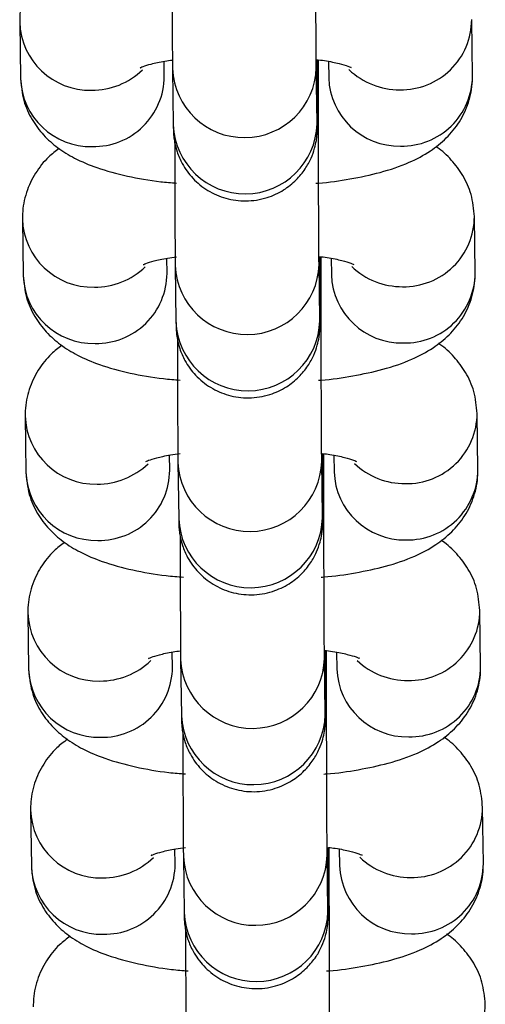
# Model space of a CAD drawing. Units: millimetres. Extents: x 0.3 to 11.5, y 0.3 to 7.7.
# Drawn here: x 8.2 to 8.2, y 4.6 to 4.7 of the extents above; entities that cross this region are included whole.
import ezdxf

# ---------------------------------------------------------------- set-up
doc = ezdxf.new("R2010")
doc.units = ezdxf.units.MM

msp = doc.modelspace()

# ---------------------------------------------------------------- linework, layer by layer
at = {"color": 7, "linetype": 'Continuous', "lineweight": 25}
for p, q in [((8.179172835958635, 4.652741747256266), (8.17921064381756, 4.650000641078856)), ((8.201209295425484, 4.650121459274624), (8.20117148756656, 4.652862565452034)), ((8.186209795854635, 4.650097179824778), (8.186199587530993, 4.650837293118594)), ((8.193712373640103, 4.648964528530351), (8.193711162782753, 4.650887868008818)), ((8.194199030525523, 4.650830613788623), (8.19421014338841, 4.650024920528702)), ((8.18660907231311, 4.650475355056139), (8.186646880172031, 4.647734248878729)), ((8.193646032209106, 4.647830787624651), (8.193608224350186, 4.650571893802047)), ((8.179305163464859, 4.643147875635345), (8.179342971323786, 4.640406769457934)), ((8.201341622931709, 4.640527587653702), (8.201303815072782, 4.643268693831113)), ((8.186342123360859, 4.640503308203856), (8.186331915037215, 4.641243421497672)), ((8.193844701146327, 4.639370656909444), (8.193843490288975, 4.64129399638791)), ((8.194331358031747, 4.641236742167701), (8.194342470894634, 4.64043104890778)), ((8.186741399819336, 4.640881483435217), (8.186779207678255, 4.638140377257821)), ((8.19377835971533, 4.638236916003729), (8.193740551856411, 4.640978022181125)), ((8.179437490971083, 4.633554004014423), (8.179475298830008, 4.630812897837012)), ((8.201473950437931, 4.630933716032795), (8.201436142579007, 4.633674822210191)), ((8.186474450867083, 4.630909436582948), (8.186464242543439, 4.631649549876764)), ((8.19397702865255, 4.629776785288522), (8.193975817795202, 4.631700124766988)), ((8.19446368553797, 4.631642870546793), (8.194474798400858, 4.630837177286873)), ((8.186873727325558, 4.63128761181431), (8.18691153518448, 4.6285465056369)), ((8.193910687221553, 4.628643044382807), (8.193872879362635, 4.631384150560217)), ((8.179569818477306, 4.623960132393501), (8.179607626336232, 4.621219026216091)), ((8.201606277944157, 4.621339844411873), (8.20156847008523, 4.624080950589283)), ((8.186606778373307, 4.621315564962027), (8.186596570049662, 4.622055678255842)), ((8.194109356158773, 4.6201829136676), (8.194108145301422, 4.622106253146066)), ((8.194596013044194, 4.622048998925885), (8.194607125907082, 4.621243305665951)), ((8.187006054831784, 4.621693740193388), (8.187043862690702, 4.618952634015978)), ((8.194043014727777, 4.619049172761885), (8.194005206868859, 4.621790278939296)), ((8.17970214598353, 4.614366260772593), (8.179739953842454, 4.611625154595183)), ((8.201738605450378, 4.611745972790965), (8.201700797591453, 4.614487078968361)), ((8.18673910587953, 4.611721693341105), (8.186728897555886, 4.61246180663492)), ((8.194241683664997, 4.610589042046692), (8.194240472807648, 4.612512381525159)), ((8.194728340550418, 4.612455127304964), (8.194739453413304, 4.611649434045029)), ((8.187138382338006, 4.612099868572466), (8.187176190196926, 4.60935876239507)), ((8.194175342233999, 4.609455301140978), (8.19413753437508, 4.612196407318388))]:
    msp.add_line(p, q, dxfattribs=at)
at = {"color": 8, "linetype": 'Continuous', "lineweight": 25}
for p, q in [((8.193712348676376, 4.648967990333583), (8.193627501044945, 4.649174314869976)), ((8.1938446761826, 4.639374118712661), (8.193759828551169, 4.639580443249054)), ((8.193977003688824, 4.629780247091754), (8.193892156057393, 4.629986571628132)), ((8.194109331195047, 4.620186375470832), (8.194024483563616, 4.620392700007224)), ((8.194241658701271, 4.61059250384991), (8.19415681106984, 4.610798828386303))]:
    msp.add_line(p, q, dxfattribs=at)
for centre, radius, start, end in [((8.182594624854376, 4.652846486156429), 0.003423246334222802, 181.6093056521749, 271.3375314015104), ((8.1977430273518, 4.652876143460782), 0.003428385825172414, 268.8468355828788, 359.86815495638), ((8.182683520130244, 4.652988730454519), 0.003564569247105924, 269.8555109962036, 313.8507089395422), ((8.190107923917434, 4.650619407353384), 0.0035017674257663, 182.3287309831089, 358.5253346501972), ((8.197652593267701, 4.653005871108144), 0.003557483707230803, 226.4010632891663, 270.3452645863753), ((8.182632550654805, 4.650105654277207), 0.003423517806966363, 181.7577700284723, 271.3354509225869), ((8.182770972354426, 4.650121475803511), 0.003438909327124642, 269.0230577235623, 359.59520054499), ((8.19764215433284, 4.65014059859673), 0.003433959891745501, 181.9304591368848, 271.1627618151098), ((8.197780755398588, 4.650135220745307), 0.003428567644673958, 268.8482307778091, 359.7700274899449), ((8.190145707300596, 4.647878339418748), 0.003501792877842351, 182.3582523464315, 358.5247194419736), ((8.1827269523606, 4.643252614535507), 0.003423246334222802, 181.6093056521749, 271.3375314015104), ((8.197875354858027, 4.64328227183986), 0.00342838582516676, 268.8468355828474, 359.8681549566173), ((8.182815847636451, 4.643394858833654), 0.003564569247146914, 269.8555109964622, 313.85070893899), ((8.19024025142366, 4.641025535732476), 0.003501767425766709, 182.3287309831089, 358.5253346501979), ((8.197784920773932, 4.643411999487265), 0.003557483707259188, 226.4010632896408, 270.3452645862867), ((8.182764878161029, 4.640511782656285), 0.003423517806964018, 181.7577700284741, 271.3354509225879), ((8.18290329986065, 4.640527604182589), 0.003438909327124642, 269.0230577235623, 359.59520054499), ((8.197774481839058, 4.640546726975808), 0.003433959891737576, 181.9304591366529, 271.1627618152015), ((8.197913082904808, 4.640541349124399), 0.00342856764468052, 268.8482307778705, 359.7700274897078), ((8.19027803480682, 4.63828446779784), 0.003501792877842227, 182.3582523464315, 358.5247194417404), ((8.182859279866825, 4.6336587429146), 0.003423246334228484, 181.6093056521716, 271.337531401508), ((8.198007682364253, 4.633688400218952), 0.003428385825166788, 268.8468355828177, 359.8681549563799), ((8.182948175142686, 4.633800987212704), 0.003564569247109992, 269.8555109963179, 313.8507089396344), ((8.19037257892988, 4.631431664111568), 0.003501767425766372, 182.3287309833412, 358.5253346499655), ((8.197917248280158, 4.633818127866357), 0.003557483707262014, 226.4010632898421, 270.3452645862578), ((8.18289720566725, 4.630917911035377), 0.003423517806966396, 181.7577700287109, 271.3354509226166), ((8.183035627366866, 4.630933732561681), 0.003438909327130228, 269.0230577236825, 359.5952005449907), ((8.197906809345287, 4.6309528553549), 0.003433959891745985, 181.9304591368848, 271.1627618151095), ((8.198045410411034, 4.630947477503478), 0.003428567644677706, 268.8482307778399, 359.7700274899451), ((8.190410362313045, 4.628690596176918), 0.003501792877842117, 182.3582523464315, 358.5247194417404), ((8.182991607373047, 4.624064871293678), 0.003423246334222802, 181.6093056521749, 271.3375314015104), ((8.198140009870471, 4.624094528598045), 0.003428385825172357, 268.8468355829085, 359.8681549561426), ((8.183080502648911, 4.624207115591767), 0.003564569247104859, 269.8555109962606, 313.8507089397943), ((8.190504906436107, 4.621837792490647), 0.003501767425766709, 182.3287309833412, 358.5253346499647), ((8.198049575786373, 4.624224256245407), 0.003557483707233653, 226.4010632893774, 270.3452645864036), ((8.183029533173475, 4.621324039414455), 0.003423517806966396, 181.7577700287109, 271.3354509226166), ((8.183167954873094, 4.621339860940759), 0.003438909327127947, 269.0230577236226, 359.5952005449902), ((8.198039136851506, 4.621358983733979), 0.003433959891740388, 181.9304591368878, 271.1627618151706), ((8.19817773791726, 4.62135360588257), 0.003428567644677763, 268.8482307777806, 359.7700274897076), ((8.190542689819267, 4.619096724555996), 0.003501792877842117, 182.3582523464315, 358.5247194419728), ((8.183123934879271, 4.614470999672756), 0.003423246334221712, 181.6093056521757, 271.3375314015107), ((8.198272337376693, 4.614500656977123), 0.003428385825172988, 268.8468355829088, 359.86815495638), ((8.183212830155131, 4.614613243970874), 0.003564569247123144, 269.8555109963185, 313.8507089395075), ((8.19063723394233, 4.612243920869725), 0.003501767425764879, 182.3287309833424, 358.5253346501972), ((8.198181903292628, 4.61463038462457), 0.003557483707315867, 226.4010632899722, 270.345264585852), ((8.183161860679702, 4.611730167793548), 0.0034235178069697, 181.7577700284714, 271.3354509225558), ((8.183300282379312, 4.611745989319852), 0.003438909327130749, 269.0230577237121, 359.5952005449907), ((8.198171464357733, 4.611765112113071), 0.003433959891743201, 181.9304591371238, 271.1627618151401), ((8.198310065423476, 4.611759734261648), 0.003428567644681086, 268.8482307779302, 359.7700274899454), ((8.190675017325491, 4.609502852935089), 0.003501792877842154, 182.3582523464315, 358.5247194417412), ((8.198404664882924, 4.604906785356201), 0.003428385825164456, 268.8468355827872, 359.8681549563797)]:
    msp.add_arc(centre, radius, start, end, dxfattribs=at)
at = {"color": 7, "linetype": 'Continuous', "lineweight": 25}
for points, knots in [([(8.193608224350122, 4.650571893802118), (8.193607334037047, 4.650643834585503), (8.193604831629786, 4.650846038892874), (8.193600350837986, 4.651410953068174), (8.193595211621822, 4.652317921808796), (8.19359039079776, 4.653461706387455), (8.193586220771772, 4.654772949575269), (8.193582949539886, 4.65618310886128), (8.193580908303318, 4.657470490299469), (8.19358029319333, 4.658246653477812), (8.193580046133823, 4.658558400151358)], [0, 0, 0, 0, 0.07323240464191841, 0.2058346734969328, 0.3438761988056954, 0.483810539865258, 0.6242542720091893, 0.7648755859684885, 0.9055620570637009, 1, 1, 1, 1]), ([(8.18658278740594, 4.656471795039488), (8.186582825929793, 4.656444645013275), (8.186583542566366, 4.655939589074672), (8.186585954982323, 4.654959942488626), (8.186589933812655, 4.653621030791053), (8.186594765141392, 4.652431972535362), (8.186600082866677, 4.651454504399533), (8.186604881880063, 4.650818619964221), (8.186607940650365, 4.650568056714414), (8.186609072313047, 4.65047535505621)], [0, 0, 0, 0, 0.01004730153703421, 0.1869040298212893, 0.3637888591673535, 0.5407606752606435, 0.7179389987957021, 0.8956450215735204, 1, 1, 1, 1]), ([(8.180964149216722, 4.656179653995432), (8.180787619273062, 4.656047209522336), (8.180358306647141, 4.655725110713712), (8.179784423216454, 4.655003605700538), (8.17932793027637, 4.654056920918189), (8.179176155550486, 4.653266671627387), (8.179173375174067, 4.652827012945531), (8.179172835958711, 4.652741747256323)], [0, 0, 0, 0, 0.1786870505188539, 0.4345586096419323, 0.686904842576586, 0.9392795468735902, 1, 1, 1, 1]), ([(8.185052951238102, 4.650532282421119), (8.185048302958428, 4.650529460190848), (8.185015405125558, 4.650509486078642), (8.18517519668155, 4.650589357424474), (8.185567837384676, 4.650704488765081), (8.186075277598558, 4.650827364484096), (8.186480473754063, 4.650881320519185), (8.186604726722955, 4.650897866079797)], [0, 0, 0, 0, 0.03885198178595559, 0.2749718374236256, 0.5489746713047258, 0.8616935640323097, 0.9999999999999999, 0.9999999999999999, 0.9999999999999999, 0.9999999999999999]), ([(8.186646880171944, 4.6477342488788), (8.18664787132922, 4.647666230382322), (8.186649430799491, 4.647559211218146), (8.186652713601957, 4.647450840898964), (8.186656239895022, 4.647346318999405), (8.18667315531363, 4.647137759022451), (8.186716946660257, 4.646828649381783), (8.186834780337424, 4.64637640573917), (8.187100048365261, 4.645765498641476), (8.187585607274325, 4.64509640016143), (8.188311594810205, 4.644506996431028), (8.189201513486712, 4.64411830609688), (8.19020078963001, 4.643983796087506), (8.191178336547333, 4.644140053289627), (8.19200633900581, 4.644525257511953), (8.192625240115945, 4.645019614386124), (8.193065536478894, 4.645556884665831), (8.193355402141234, 4.646084973962553), (8.193525324759118, 4.646560589783158), (8.193606838794748, 4.646935424565507), (8.193637632698751, 4.647189239510874), (8.193647164583107, 4.647317365971867), (8.193651365860545, 4.647396657440035), (8.193654531802462, 4.647484513113165), (8.193657604287935, 4.64763451169514), (8.193660887841387, 4.64796502662602), (8.193664191766912, 4.648662443910277), (8.193666302225594, 4.649623314834125), (8.193667292747561, 4.65041031484939), (8.193667232119331, 4.65088306665748), (8.19366722811889, 4.650914260308832)], [0, 0, 0, 0, 0.04014897544821841, 0.06316972613004004, 0.0811611228802936, 0.08955041020802827, 0.1061051926900907, 0.1309615568003495, 0.1644136785864064, 0.2115249848597177, 0.2612727521959733, 0.3115891082092068, 0.3643389472678304, 0.4197478481178191, 0.4668837141875157, 0.5082773695625051, 0.5448882903888757, 0.576829564535237, 0.6038043172853511, 0.6251115095324962, 0.6382110528056455, 0.6458477016647148, 0.6530015461732126, 0.664295059235958, 0.691554677275386, 0.7679004263545947, 0.8410056346806916, 0.9181046994403291, 0.9945962904648704, 1, 1, 1, 1]), ([(8.193604590481165, 4.650922340961253), (8.193740522879917, 4.650906088021054), (8.194176997311864, 4.650853900368171), (8.194729693058633, 4.650725134942684), (8.195162254259568, 4.650603374311681), (8.195338906469862, 4.650513266625859), (8.195300471387613, 4.650537090617485), (8.19529646653833, 4.650539573023929)], [0, 0, 0, 0, 0.1402027495677847, 0.4501863870250108, 0.727280913168394, 0.971583283428595, 1, 1, 1, 1]), ([(8.179210643817637, 4.650000641078941), (8.179244999888255, 4.649635613179052), (8.17931166090329, 4.648927350275736), (8.179742786307312, 4.647985122424197), (8.180322699610963, 4.647212870154059), (8.18103591747876, 4.646587427483647), (8.181896464888846, 4.646064056030974), (8.182995780259612, 4.645602026870288), (8.184376454197684, 4.645229652600586), (8.185698867930908, 4.644989569789681), (8.18654188882611, 4.644920903439067), (8.186798014762562, 4.64490004128316)], [0, 0, 0, 0, 0.1016312512650862, 0.1971949133429277, 0.2895255667316636, 0.3844974547543827, 0.4897098638829028, 0.6173428866819441, 0.7773200772310768, 0.9323455633511929, 1, 1, 1, 1]), ([(8.193577847848426, 4.644891407639188), (8.193620304919248, 4.644894057002199), (8.194207452080288, 4.644930695563142), (8.195283861620975, 4.645097147331407), (8.196779529437292, 4.645411401808255), (8.19805724625465, 4.645848733237324), (8.199111841137539, 4.646402837089235), (8.199943269405123, 4.647060386238048), (8.20059938643386, 4.647855592247348), (8.201053737233305, 4.648807393589729), (8.201205998043488, 4.649596481855236), (8.201208759817831, 4.65003618496865), (8.20120929542557, 4.650121459274724)], [0, 0, 0, 0, 0.01091400271956935, 0.1509318845629229, 0.2963477839920138, 0.4544364992816759, 0.5802032030217419, 0.6833011466097989, 0.7819654005225537, 0.8792702861672116, 0.9765861503893065, 0.9999999999999999, 0.9999999999999999, 0.9999999999999999, 0.9999999999999999]), ([(8.193740551856346, 4.64097802218121), (8.193739661543269, 4.641049962964582), (8.193737159136008, 4.641252167271952), (8.19373267834421, 4.641817081447266), (8.193727539128044, 4.642724050187889), (8.193722718303984, 4.643867834766533), (8.193718548277996, 4.645179077954348), (8.19371527704611, 4.646589237240372), (8.193713235809541, 4.647876618678561), (8.193712620699554, 4.648652781856891), (8.193712373640047, 4.648964528530451)], [0, 0, 0, 0, 0.07323240464192897, 0.2058346734969437, 0.34387619880569, 0.4838105398652683, 0.62425427200919, 0.7648755859684917, 0.905562057063705, 0.9999999999999999, 0.9999999999999999, 0.9999999999999999, 0.9999999999999999]), ([(8.193648433677442, 4.64769021992276), (8.193648472827523, 4.647689123188835), (8.193648897212892, 4.647677234634481), (8.19364734793051, 4.647736038647901), (8.19364636668402, 4.64780670109557), (8.193646032209019, 4.647830787624722)], [0, 0, 0, 0, 0.06277993942550035, 0.6805321772044748, 1, 1, 1, 1]), ([(8.186715114912161, 4.646877923418566), (8.186715153436017, 4.646850773392353), (8.186715870072595, 4.64634571745375), (8.186718282488549, 4.645366070867704), (8.186722261318879, 4.644027159170145), (8.186727092647613, 4.642838100914441), (8.186732410372901, 4.641860632778611), (8.186737209386287, 4.6412247483433), (8.186740268156589, 4.640974185093507), (8.18674139981927, 4.640881483435289)], [0, 0, 0, 0, 0.01004730153703423, 0.1869040298212897, 0.3637888591673492, 0.5407606752606553, 0.7179389987957144, 0.8956450215735331, 1, 1, 1, 1]), ([(8.181096476722944, 4.646585782374524), (8.180919946779285, 4.646453337901415), (8.180490634153363, 4.646131239092805), (8.179916750722677, 4.645409734079616), (8.179460257782594, 4.644463049297281), (8.17930848305671, 4.643672800006465), (8.179305702680287, 4.643233141324609), (8.179305163464935, 4.643147875635416)], [0, 0, 0, 0, 0.1786870505188424, 0.4345586096419243, 0.6869048425765816, 0.9392795468735893, 1, 1, 1, 1]), ([(8.20130381507288, 4.643268693831226), (8.201269376419885, 4.643633494335001), (8.201202555170438, 4.644341316022087), (8.200772563927101, 4.645286666861347), (8.200188497535164, 4.646047483323565), (8.199718941947713, 4.646499419799847), (8.199443759908037, 4.646667781239325), (8.199417982167583, 4.646683552535643)], [0, 0, 0, 0, 0.2577422649188586, 0.5000968005688631, 0.7342522540305227, 0.9751060191657105, 1, 1, 1, 1]), ([(8.185185278744326, 4.640938410800198), (8.18518063001609, 4.640935588682575), (8.185147729008573, 4.640915615367598), (8.185307648798936, 4.640995454510909), (8.18569961015867, 4.641110756449885), (8.186226113542352, 4.641237044287402), (8.186653677101768, 4.641293582673677), (8.1867996185546, 4.641312881077505)], [0, 0, 0, 0, 0.03795065709607127, 0.2685927830047758, 0.5362390423194642, 0.8417031890585038, 1, 1, 1, 1]), ([(8.186779207678168, 4.638140377257892), (8.186780198835445, 4.6380723587614), (8.186781758305717, 4.637965339597239), (8.186785041108179, 4.637856969278056), (8.186788567401246, 4.637752447378483), (8.186805482819853, 4.637543887401529), (8.18684927416648, 4.637234777760876), (8.18696710784365, 4.636782534118263), (8.187232375871487, 4.636171627020568), (8.187717934780547, 4.635502528540522), (8.188443922316429, 4.634913124810106), (8.189333840992935, 4.634524434475958), (8.190333117136232, 4.634389924466584), (8.191310664053558, 4.634546181668705), (8.192138666512035, 4.634931385891031), (8.192757567622166, 4.635425742765216), (8.193197863985116, 4.635963013044909), (8.193487729647458, 4.636491102341646), (8.193657652265342, 4.636966718162251), (8.193739166300974, 4.637341552944585), (8.193769960204975, 4.637595367889952), (8.193779492089332, 4.637723494350945), (8.19378369336677, 4.637802785819128), (8.193786859308688, 4.637890641492243), (8.193789931794159, 4.638040640074218), (8.193793215347613, 4.638371155005098), (8.193796519273135, 4.639068572289355), (8.193798629731816, 4.640029443213203), (8.193799620253783, 4.640816443228482), (8.193799559625557, 4.641289195036558), (8.193799555625114, 4.641320388687911)], [0, 0, 0, 0, 0.04014897544821971, 0.06316972613003978, 0.08116112288029326, 0.08955041020802787, 0.1061051926900902, 0.1309615568003488, 0.1644136785864055, 0.2115249848597166, 0.2612727521959719, 0.3115891082092052, 0.3643389472678285, 0.419747848117817, 0.4668837141875133, 0.5082773695625025, 0.5448882903888728, 0.576829564535234, 0.6038043172853479, 0.6251115095324928, 0.6382110528056422, 0.6458477016647114, 0.6530015461732092, 0.6642950592359546, 0.6915546772753824, 0.7679004263545907, 0.841005634680687, 0.9181046994403242, 0.9945962904648651, 1, 1, 1, 1]), ([(8.193736917987385, 4.641328469340346), (8.19387285038614, 4.641312216400133), (8.194309324818088, 4.641260028747263), (8.194862020564857, 4.641131263321762), (8.195294581765792, 4.641009502690759), (8.195471233976088, 4.640919395004937), (8.195432798893837, 4.640943218996577), (8.195428794044554, 4.640945701403007)], [0, 0, 0, 0, 0.1402027495677847, 0.4501863870250108, 0.727280913168394, 0.971583283428595, 1, 1, 1, 1]), ([(8.17934297132386, 4.640406769458034), (8.179377327382463, 4.64004174154652), (8.179443988374182, 4.639333478620651), (8.179875113943233, 4.6383912509287), (8.180455026642578, 4.637618998074183), (8.181168246899436, 4.636993557714058), (8.18202878366654, 4.636470175969345), (8.183128152391806, 4.636008198403838), (8.18450857203339, 4.635635578222855), (8.185846794334886, 4.635393532699007), (8.186706584927467, 4.635323833072158), (8.186979263905279, 4.63530172812805)], [0, 0, 0, 0, 0.1011914905472421, 0.1963416465025864, 0.2882727830703855, 0.3828337255902992, 0.4875908782500802, 0.6146716300790406, 0.7739565957142923, 0.9283112830573425, 1, 1, 1, 1]), ([(8.19371017535465, 4.635297536018266), (8.193752632425472, 4.635300185381292), (8.194339779586512, 4.635336823942234), (8.195416189127195, 4.6355032757105), (8.196911856943515, 4.635817530187348), (8.198189573760875, 4.636254861616402), (8.19924416864376, 4.636808965468314), (8.200075596911347, 4.637466514617126), (8.200731713940083, 4.638261720626426), (8.201186064739531, 4.639213521968822), (8.201338325549711, 4.640002610234314), (8.201341087324053, 4.640442313347728), (8.201341622931793, 4.640527587653816)], [0, 0, 0, 0, 0.01091400271953315, 0.1509318845628919, 0.2963477839919881, 0.454436499281656, 0.5802032030217266, 0.6833011466097874, 0.7819654005225457, 0.8792702861672073, 0.9765861503893057, 1, 1, 1, 1]), ([(8.19387287936257, 4.631384150560288), (8.193871989049494, 4.631456091343674), (8.193869486642233, 4.631658295651045), (8.193865005850434, 4.632223209826345), (8.193859866634268, 4.633130178566967), (8.19385504581021, 4.634273963145626), (8.193850875784218, 4.63558520633344), (8.193847604552333, 4.636995365619464), (8.193845563315765, 4.638282747057639), (8.193844948205777, 4.639058910235983), (8.19384470114627, 4.639370656909529)], [0, 0, 0, 0, 0.07323240464192897, 0.2058346734969437, 0.34387619880569, 0.4838105398652683, 0.62425427200919, 0.7648755859684917, 0.905562057063705, 0.9999999999999999, 0.9999999999999999, 0.9999999999999999, 0.9999999999999999]), ([(8.193780761183667, 4.638096348301838), (8.193780800333746, 4.638095251567913), (8.193781224719118, 4.638083363013559), (8.193779675436733, 4.638142167026993), (8.193778694190245, 4.638212829474663), (8.193778359715242, 4.6382369160038)], [0, 0, 0, 0, 0.06277993942550035, 0.6805321772044748, 1, 1, 1, 1]), ([(8.186847442418387, 4.637284051797645), (8.186847480942241, 4.637256901771446), (8.186848197578813, 4.636751845832828), (8.18685060999477, 4.635772199246796), (8.186854588825101, 4.634433287549223), (8.186859420153839, 4.633244229293519), (8.186864737879125, 4.632266761157704), (8.18686953689251, 4.631630876722392), (8.186872595662813, 4.631380313472585), (8.186873727325494, 4.631287611814381)], [0, 0, 0, 0, 0.01004730153681718, 0.1869040298211114, 0.3637888591672097, 0.5407606752605546, 0.7179389987956526, 0.8956450215735102, 1, 1, 1, 1]), ([(8.181228804229168, 4.636991910753602), (8.18105227428551, 4.636859466280493), (8.180622961659589, 4.636537367471897), (8.180049078228901, 4.635815862458708), (8.179592585288816, 4.634869177676359), (8.179440810562934, 4.634078928385557), (8.179438030186512, 4.633639269703702), (8.17943749097116, 4.633554004014494)], [0, 0, 0, 0, 0.1786870505187703, 0.4345586096418747, 0.6869048425765542, 0.939279546873584, 1, 1, 1, 1]), ([(8.201436142579102, 4.633674822210304), (8.20140170392611, 4.634039622714079), (8.201334882676662, 4.634747444401166), (8.200904891433325, 4.635692795240425), (8.200320825041386, 4.636453611702658), (8.199851269453939, 4.636905548178925), (8.199576087414261, 4.637073909618403), (8.199550309673807, 4.637089680914722)], [0, 0, 0, 0, 0.2577422649188446, 0.500096800568836, 0.7342522540304828, 0.9751060191656574, 1, 1, 1, 1]), ([(8.18531760625055, 4.63134453917929), (8.185312957235181, 4.631341717133759), (8.185280054195493, 4.631321744329108), (8.185440056071755, 4.631401562858807), (8.185831582567465, 4.631516974001892), (8.186371438057712, 4.631645680235275), (8.186814739604277, 4.631704037869222), (8.186975984451268, 4.631725264656803)], [0, 0, 0, 0, 0.03734089905957965, 0.2642772685838735, 0.527623221394226, 0.8281794368196477, 1, 1, 1, 1]), ([(8.186911535184391, 4.628546505636971), (8.186912526341668, 4.628478487140493), (8.18691408581194, 4.628371467976331), (8.186917368614402, 4.628263097657134), (8.18692089490747, 4.628158575757576), (8.186937810326077, 4.627950015780621), (8.186981601672704, 4.627640906139954), (8.187099435349873, 4.627188662497355), (8.187364703377709, 4.62657775539966), (8.187850262286773, 4.6259086569196), (8.188576249822653, 4.625319253189199), (8.18946616849916, 4.624930562855036), (8.190465444642458, 4.624796052845676), (8.191442991559782, 4.624952310047798), (8.192270994018257, 4.625337514270109), (8.19288989512839, 4.625831871144294), (8.19333019149134, 4.626369141423988), (8.193620057153682, 4.626897230720724), (8.193789979771564, 4.627372846541329), (8.193871493807194, 4.627747681323678), (8.193902287711198, 4.628001496269045), (8.193911819595554, 4.628129622730023), (8.193916020872994, 4.628208914198206), (8.193919186814911, 4.628296769871335), (8.19392225930038, 4.62844676845331), (8.193925542853837, 4.628777283384176), (8.19392884677936, 4.629474700668434), (8.193930957238042, 4.630435571592296), (8.193931947760005, 4.631222571607561), (8.193931887131779, 4.631695323415636), (8.193931883131338, 4.631726517067003)], [0, 0, 0, 0, 0.04014897544821993, 0.06316972613004013, 0.08116112288029369, 0.08955041020802836, 0.1061051926900907, 0.1309615568003495, 0.1644136785864064, 0.2115249848597178, 0.2612727521959733, 0.3115891082092068, 0.3643389472678304, 0.4197478481178192, 0.4668837141875158, 0.5082773695625052, 0.5448882903888757, 0.5768295645352371, 0.6038043172853512, 0.6251115095324962, 0.6382110528056455, 0.6458477016647148, 0.6530015461732127, 0.6642950592359581, 0.6915546772753861, 0.7679004263545948, 0.8410056346806916, 0.9181046994403291, 0.9945962904648704, 1, 1, 1, 1]), ([(8.193931883131338, 4.631726517067003), (8.194046177270678, 4.631712736308936), (8.194460279684064, 4.631662806844412), (8.194993736244307, 4.631537213267473), (8.195427052270723, 4.631415672774034), (8.195603558607477, 4.631325522545604), (8.195565126128775, 4.631349347296544), (8.195561121550778, 4.631351829782099)], [0, 0, 0, 0, 0.1208351735392362, 0.4378014242381781, 0.7211377117962191, 0.9709431756375994, 1, 1, 1, 1]), ([(8.179475298830083, 4.630812897837112), (8.179509654881796, 4.630447869918934), (8.179576315860146, 4.629739606980147), (8.180007441523832, 4.6287973793797), (8.18058735387664, 4.62802512619009), (8.181300575503505, 4.627399687154787), (8.182161106167385, 4.626876299508107), (8.183260505488825, 4.626414351529883), (8.18464077930389, 4.62604159033088), (8.185988370431634, 4.625798373715762), (8.186858106574117, 4.625728060704342), (8.187140606860263, 4.625705222230829)], [0, 0, 0, 0, 0.100932461575854, 0.1958390531080316, 0.2875348652664864, 0.3818537516259269, 0.4863427479678964, 0.6130981997518485, 0.7719754293157868, 0.9259350010648756, 1, 1, 1, 1]), ([(8.193842502860873, 4.625703664397358), (8.193884959931696, 4.625706313760384), (8.194472107092734, 4.625742952321312), (8.195548516633423, 4.625909404089578), (8.197044184449739, 4.626223658566426), (8.198321901267098, 4.626660989995495), (8.199376496149984, 4.627215093847392), (8.20020792441757, 4.627872642996204), (8.200864041446307, 4.628667849005518), (8.201318392245755, 4.6296196503479), (8.201470653055933, 4.630408738613392), (8.201473414830279, 4.630848441726807), (8.201473950438018, 4.630933716032894)], [0, 0, 0, 0, 0.01091400271956935, 0.1509318845629229, 0.2963477839920138, 0.4544364992816759, 0.5802032030217419, 0.6833011466097989, 0.7819654005225537, 0.8792702861672116, 0.9765861503893065, 0.9999999999999999, 0.9999999999999999, 0.9999999999999999, 0.9999999999999999]), ([(8.194005206868793, 4.621790278939381), (8.194004316555716, 4.621862219722752), (8.194001814148455, 4.622064424030123), (8.19399733335666, 4.622629338205437), (8.193992194140492, 4.623536306946045), (8.193987373316432, 4.624680091524704), (8.193983203290445, 4.625991334712518), (8.193979932058555, 4.627401493998542), (8.193977890821989, 4.628688875436717), (8.193977275712001, 4.629465038615061), (8.193977028652494, 4.629776785288621)], [0, 0, 0, 0, 0.07323240464192889, 0.2058346734969435, 0.3438761988056896, 0.483810539865259, 0.6242542720091905, 0.764875585968492, 0.9055620570637051, 1, 1, 1, 1]), ([(8.193913088689891, 4.628502476680916), (8.193913127839968, 4.628501379947005), (8.19391355222534, 4.628489491392651), (8.193912002942957, 4.628548295406071), (8.193911021696469, 4.628618957853741), (8.193910687221466, 4.628643044382892)], [0, 0, 0, 0, 0.06277993942550035, 0.6805321772044748, 1, 1, 1, 1]), ([(8.18697976992461, 4.627690180176723), (8.186979808448465, 4.627663030150524), (8.186980525085042, 4.62715797421192), (8.186982937500995, 4.626178327625874), (8.186986916331328, 4.624839415928301), (8.18699174766006, 4.623650357672597), (8.186997065385349, 4.622672889536782), (8.187001864398734, 4.62203700510147), (8.187004923169036, 4.621786441851663), (8.187006054831718, 4.621693740193459)], [0, 0, 0, 0, 0.01004730153703423, 0.1869040298212897, 0.3637888591673492, 0.5407606752606553, 0.7179389987957144, 0.8956450215735331, 1, 1, 1, 1]), ([(8.181361131735391, 4.627398039132681), (8.181184601791733, 4.627265594659585), (8.180755289165813, 4.626943495850975), (8.180181405735125, 4.626221990837786), (8.179724912795042, 4.625275306055437), (8.179573138069157, 4.624485056764636), (8.179570357692736, 4.62404539808278), (8.179569818477383, 4.623960132393586)], [0, 0, 0, 0, 0.1786870505188539, 0.4345586096419323, 0.686904842576586, 0.9392795468735902, 1, 1, 1, 1]), ([(8.201568470085325, 4.624080950589383), (8.201534031432335, 4.624445751093171), (8.201467210182885, 4.625153572780244), (8.201037218939549, 4.626098923619503), (8.200453152547611, 4.626859740081736), (8.19998359696016, 4.627311676558017), (8.199708414920485, 4.627480037997495), (8.19968263718003, 4.627495809293814)], [0, 0, 0, 0, 0.2577422649188548, 0.5000968005688557, 0.7342522540305118, 0.975106019165696, 1, 1, 1, 1]), ([(8.185449933756773, 4.621750667558368), (8.185445285477098, 4.621747845328096), (8.18541238764423, 4.621727871215905), (8.185572179200221, 4.621807742561737), (8.185964819903347, 4.621922873902344), (8.186472260117228, 4.622045749621359), (8.186877456272734, 4.622099705656433), (8.187001709241626, 4.622116251217046)], [0, 0, 0, 0, 0.03885198178595559, 0.2749718374236256, 0.5489746713047258, 0.8616935640323097, 0.9999999999999999, 0.9999999999999999, 0.9999999999999999, 0.9999999999999999]), ([(8.187043862690615, 4.618952634016063), (8.18704485384789, 4.618884615519571), (8.187046413318164, 4.618777596355409), (8.187049696120628, 4.618669226036213), (8.187053222413692, 4.618564704136654), (8.1870701378323, 4.6183561441597), (8.187113929178928, 4.618047034519032), (8.187231762856097, 4.617594790876433), (8.187497030883934, 4.616983883778738), (8.187982589792995, 4.616314785298693), (8.188708577328876, 4.615725381568291), (8.189598496005383, 4.615336691234129), (8.190597772148681, 4.615202181224754), (8.191575319066004, 4.615358438426876), (8.192403321524482, 4.615743642649202), (8.193022222634614, 4.616237999523372), (8.193462518997563, 4.61677526980308), (8.193752384659907, 4.617303359099816), (8.19392230727779, 4.617778974920407), (8.19400382131342, 4.618153809702756), (8.194034615217422, 4.618407624648123), (8.19404414710178, 4.618535751109102), (8.194048348379216, 4.618615042577284), (8.194051514321133, 4.618702898250413), (8.194054586806608, 4.618852896832388), (8.194057870360059, 4.619183411763268), (8.194061174285583, 4.619880829047526), (8.194063284744264, 4.620841699971374), (8.194064275266232, 4.621628699986639), (8.194064214638004, 4.622101451794729), (8.194064210637562, 4.622132645446081)], [0, 0, 0, 0, 0.04014897544821841, 0.06316972613004004, 0.0811611228802936, 0.08955041020802827, 0.1061051926900907, 0.1309615568003495, 0.1644136785864064, 0.2115249848597177, 0.2612727521959733, 0.3115891082092068, 0.3643389472678304, 0.4197478481178191, 0.4668837141875157, 0.5082773695625051, 0.5448882903888757, 0.576829564535237, 0.6038043172853511, 0.6251115095324962, 0.6382110528056455, 0.6458477016647148, 0.6530015461732126, 0.664295059235958, 0.691554677275386, 0.7679004263545947, 0.8410056346806916, 0.9181046994403291, 0.9945962904648704, 1, 1, 1, 1]), ([(8.194001572999833, 4.622140726098502), (8.194137505398588, 4.622124473158303), (8.194573979830535, 4.622072285505419), (8.195126675577304, 4.621943520079933), (8.195559236778239, 4.621821759448929), (8.195735888988535, 4.621731651763108), (8.195697453906282, 4.621755475754748), (8.195693449057003, 4.621757958161178)], [0, 0, 0, 0, 0.1402027495677847, 0.4501863870250108, 0.727280913168394, 0.971583283428595, 1, 1, 1, 1]), ([(8.179607626336308, 4.621219026216204), (8.17964198239491, 4.620853998304677), (8.179708643386629, 4.620145735378822), (8.18013976895568, 4.619203507686871), (8.180719681655027, 4.618431254832354), (8.181432901911883, 4.617805814472215), (8.18229343867899, 4.617282432727515), (8.183392807404251, 4.616820455162008), (8.184773227045838, 4.616447834981011), (8.186111449347333, 4.616205789457178), (8.186971239939913, 4.616136089830329), (8.187243918917726, 4.616113984886221)], [0, 0, 0, 0, 0.101191490547246, 0.196341646502594, 0.2882727830703967, 0.382833725590314, 0.4875908782500991, 0.6146716300790643, 0.7739565957143223, 0.9283112830573783, 1, 1, 1, 1]), ([(8.193974830367097, 4.616109792776436), (8.19401728743792, 4.616112442139462), (8.194604434598958, 4.616149080700405), (8.195680844139645, 4.616315532468656), (8.197176511955961, 4.616629786945504), (8.19845422877332, 4.617067118374573), (8.19950882365621, 4.617621222226484), (8.200340251923794, 4.618278771375296), (8.20099636895253, 4.619073977384597), (8.201450719751977, 4.620025778726978), (8.20160298056216, 4.620814866992484), (8.2016057423365, 4.621254570105899), (8.20160627794424, 4.621339844411972)], [0, 0, 0, 0, 0.01091400271956935, 0.1509318845629229, 0.2963477839920138, 0.4544364992816759, 0.5802032030217419, 0.6833011466097989, 0.7819654005225537, 0.8792702861672116, 0.9765861503893065, 0.9999999999999999, 0.9999999999999999, 0.9999999999999999, 0.9999999999999999]), ([(8.194137534375017, 4.612196407318459), (8.194136644061942, 4.612268348101844), (8.194134141654681, 4.612470552409201), (8.19412966086288, 4.613035466584515), (8.194124521646716, 4.613942435325137), (8.194119700822657, 4.615086219903782), (8.194115530796665, 4.616397463091596), (8.194112259564779, 4.617807622377621), (8.194110218328213, 4.61909500381581), (8.194109603218225, 4.619871166994153), (8.194109356158716, 4.6201829136677)], [0, 0, 0, 0, 0.07323240464192897, 0.2058346734969437, 0.34387619880569, 0.4838105398652683, 0.62425427200919, 0.7648755859684917, 0.905562057063705, 0.9999999999999999, 0.9999999999999999, 0.9999999999999999, 0.9999999999999999]), ([(8.194045416196115, 4.618908605059994), (8.194045455346194, 4.618907508326084), (8.194045879731565, 4.618895619771729), (8.19404433044918, 4.618954423785164), (8.19404334920269, 4.619025086232819), (8.19404301472769, 4.61904917276197)], [0, 0, 0, 0, 0.06277993942550035, 0.6805321772044748, 1, 1, 1, 1]), ([(8.187112097430834, 4.618096308555815), (8.187112135954688, 4.618069158529602), (8.187112852591262, 4.617564102590999), (8.187115265007218, 4.616584456004967), (8.187119243837548, 4.615245544307379), (8.187124075166286, 4.614056486051689), (8.187129392891572, 4.613079017915874), (8.187134191904956, 4.612443133480548), (8.18713725067526, 4.612192570230755), (8.18713838233794, 4.612099868572551)], [0, 0, 0, 0, 0.01004730153703423, 0.1869040298212897, 0.3637888591673492, 0.5407606752606553, 0.7179389987957144, 0.8956450215735331, 1, 1, 1, 1]), ([(8.181493459241617, 4.617804167511759), (8.181316929297957, 4.617671723038663), (8.180887616672035, 4.617349624230053), (8.180313733241347, 4.616628119216864), (8.179857240301267, 4.61568143443453), (8.17970546557538, 4.614891185143728), (8.17970268519896, 4.614451526461872), (8.179702145983606, 4.614366260772664)], [0, 0, 0, 0, 0.1786870505188539, 0.4345586096419323, 0.686904842576586, 0.9392795468735902, 1, 1, 1, 1]), ([(8.201700797591549, 4.614487078968475), (8.201666358938557, 4.61485187947225), (8.201599537689109, 4.615559701159336), (8.201169546445772, 4.616505051998596), (8.200585480053833, 4.617265868460828), (8.200115924466386, 4.617717804937095), (8.199840742426707, 4.617886166376573), (8.199814964686254, 4.617901937672892)], [0, 0, 0, 0, 0.2577422649188548, 0.5000968005688557, 0.7342522540305118, 0.975106019165696, 1, 1, 1, 1]), ([(8.185582261262997, 4.612156795937461), (8.185577612247627, 4.61215397389193), (8.18554470920794, 4.612134001087293), (8.185704711084203, 4.612213819616978), (8.18609623757991, 4.612329230760063), (8.186636093070161, 4.612457936993431), (8.187079394616724, 4.612516294627392), (8.187240639463715, 4.612537521414959)], [0, 0, 0, 0, 0.03734089905957965, 0.2642772685838735, 0.527623221394226, 0.8281794368196477, 1, 1, 1, 1]), ([(8.187176190196839, 4.609358762395141), (8.187177181354114, 4.609290743898663), (8.187178740824386, 4.609183724734487), (8.18718202362685, 4.609075354415305), (8.187185549919915, 4.608970832515732), (8.187202465338524, 4.608762272538792), (8.187246256685151, 4.608453162898124), (8.187364090362319, 4.608000919255511), (8.187629358390154, 4.607390012157817), (8.18811491729922, 4.606720913677771), (8.1888409048351, 4.606131509947369), (8.189730823511606, 4.605742819613221), (8.190730099654905, 4.605608309603832), (8.191707646572228, 4.605764566805954), (8.192535649030702, 4.606149771028294), (8.193154550140836, 4.606644127902465), (8.193594846503787, 4.607181398182158), (8.19388471216613, 4.607709487478894), (8.194054634784012, 4.608185103299499), (8.194136148819641, 4.608559938081848), (8.194166942723644, 4.608813753027215), (8.194176474608, 4.608941879488194), (8.19418067588544, 4.609021170956376), (8.194183841827357, 4.609109026629506), (8.194186914312828, 4.609259025211481), (8.194190197866282, 4.609589540142347), (8.194193501791807, 4.610286957426604), (8.194195612250487, 4.611247828350466), (8.194196602772458, 4.612034828365717), (8.194196542144226, 4.612507580173821), (8.194196538143784, 4.612538773825174)], [0, 0, 0, 0, 0.04014897544821993, 0.06316972613004013, 0.08116112288029369, 0.08955041020802836, 0.1061051926900907, 0.1309615568003495, 0.1644136785864064, 0.2115249848597178, 0.2612727521959733, 0.3115891082092068, 0.3643389472678304, 0.4197478481178192, 0.4668837141875158, 0.5082773695625052, 0.5448882903888757, 0.5768295645352371, 0.6038043172853512, 0.6251115095324962, 0.6382110528056455, 0.6458477016647148, 0.6530015461732127, 0.6642950592359581, 0.6915546772753861, 0.7679004263545948, 0.8410056346806916, 0.9181046994403291, 0.9945962904648704, 1, 1, 1, 1]), ([(8.194196538143784, 4.612538773825174), (8.194310832283124, 4.612524993067092), (8.194724934696511, 4.612475063602583), (8.195258391256754, 4.612349470025658), (8.19569170728317, 4.612227929532205), (8.195868213619926, 4.612137779303774), (8.195829781141223, 4.6121616040547), (8.195825776563225, 4.61216408654027)], [0, 0, 0, 0, 0.1208351735392362, 0.4378014242381781, 0.7211377117962191, 0.9709431756375994, 1, 1, 1, 1]), ([(8.17973995384253, 4.611625154595282), (8.179774309901134, 4.611260126683769), (8.179840970892853, 4.610551863757914), (8.180272096461904, 4.609609636065949), (8.18085200916125, 4.608837383211432), (8.181565229418105, 4.608211942851307), (8.182425766185212, 4.607688561106608), (8.183525134910475, 4.607226583541086), (8.18490555455206, 4.606853963360104), (8.186243776853557, 4.606611917836256), (8.187103567446139, 4.606542218209421), (8.187376246423948, 4.606520113265299)], [0, 0, 0, 0, 0.101191490547246, 0.196341646502594, 0.2882727830703967, 0.382833725590314, 0.4875908782500991, 0.6146716300790643, 0.7739565957143223, 0.9283112830573783, 1, 1, 1, 1]), ([(8.19410715787332, 4.606515921155529), (8.194149614944143, 4.60651857051854), (8.19473676210518, 4.606555209079483), (8.195813171645868, 4.606721660847748), (8.197308839462185, 4.607035915324596), (8.198586556279544, 4.607473246753665), (8.199641151162432, 4.608027350605562), (8.200472579430018, 4.608684899754374), (8.201128696458754, 4.609480105763675), (8.2015830472582, 4.610431907106056), (8.20173530806838, 4.611220995371577), (8.201738069842726, 4.611660698484977), (8.201738605450464, 4.611745972791065)], [0, 0, 0, 0, 0.01091400271956935, 0.1509318845629229, 0.2963477839920138, 0.4544364992816759, 0.5802032030217419, 0.6833011466097989, 0.7819654005225537, 0.8792702861672116, 0.9765861503893065, 0.9999999999999999, 0.9999999999999999, 0.9999999999999999, 0.9999999999999999]), ([(8.194269861881239, 4.602602535697537), (8.194268971568164, 4.602674476480923), (8.194266469160901, 4.602876680788293), (8.194261988369105, 4.603441594963607), (8.19425684915294, 4.604348563704216), (8.19425202832888, 4.605492348282874), (8.19424785830289, 4.606803591470689), (8.194244587071005, 4.608213750756699), (8.194242545834436, 4.609501132194888), (8.194241930724447, 4.610277295373232), (8.194241683664941, 4.610589042046792)], [0, 0, 0, 0, 0.07323240464192889, 0.2058346734969435, 0.3438761988056896, 0.483810539865259, 0.6242542720091905, 0.764875585968492, 0.9055620570637051, 1, 1, 1, 1]), ([(8.194177743702337, 4.609314733439087), (8.194177782852416, 4.609313636705162), (8.194178207237789, 4.609301748150807), (8.194176657955405, 4.609360552164242), (8.194175676708914, 4.609431214611911), (8.194175342233914, 4.609455301141063)], [0, 0, 0, 0, 0.06277993942550035, 0.6805321772044748, 1, 1, 1, 1]), ([(8.187244424937056, 4.608502436934907), (8.187244463460912, 4.608475286908694), (8.187245180097486, 4.607970230970091), (8.187247592513444, 4.606990584384045), (8.187251571343774, 4.605651672686472), (8.187256402672508, 4.604462614430767), (8.187261720397794, 4.603485146294952), (8.187266519411182, 4.602849261859626), (8.187269578181484, 4.602598698609834), (8.187270709844165, 4.60250599695163)], [0, 0, 0, 0, 0.01004730153703423, 0.1869040298212897, 0.3637888591673492, 0.5407606752606553, 0.7179389987957144, 0.8956450215735331, 1, 1, 1, 1]), ([(8.181625786747837, 4.608210295890851), (8.18144925680418, 4.608077851417756), (8.181019944178258, 4.607755752609132), (8.180446060747572, 4.607034247595957), (8.179989567807489, 4.606087562813622), (8.179837793081603, 4.605297313522806), (8.179835012705183, 4.60485765484095), (8.179834473489828, 4.604772389151742)], [0, 0, 0, 0, 0.1786870505188539, 0.4345586096419323, 0.686904842576586, 0.9392795468735902, 1, 1, 1, 1]), ([(8.201833125097773, 4.604893207347567), (8.20179868644478, 4.605258007851342), (8.201731865195333, 4.605965829538414), (8.201301873951996, 4.606911180377674), (8.200717807560057, 4.607671996839906), (8.200248251972608, 4.608123933316188), (8.199973069932932, 4.608292294755666), (8.199947292192478, 4.608308066051984)], [0, 0, 0, 0, 0.2577422649188449, 0.5000968005688562, 0.7342522540305121, 0.9751060191656961, 1, 1, 1, 1])]:
    msp.add_open_spline(points, degree=3, knots=knots, dxfattribs=at)

doc.saveas('drawing.dxf')
